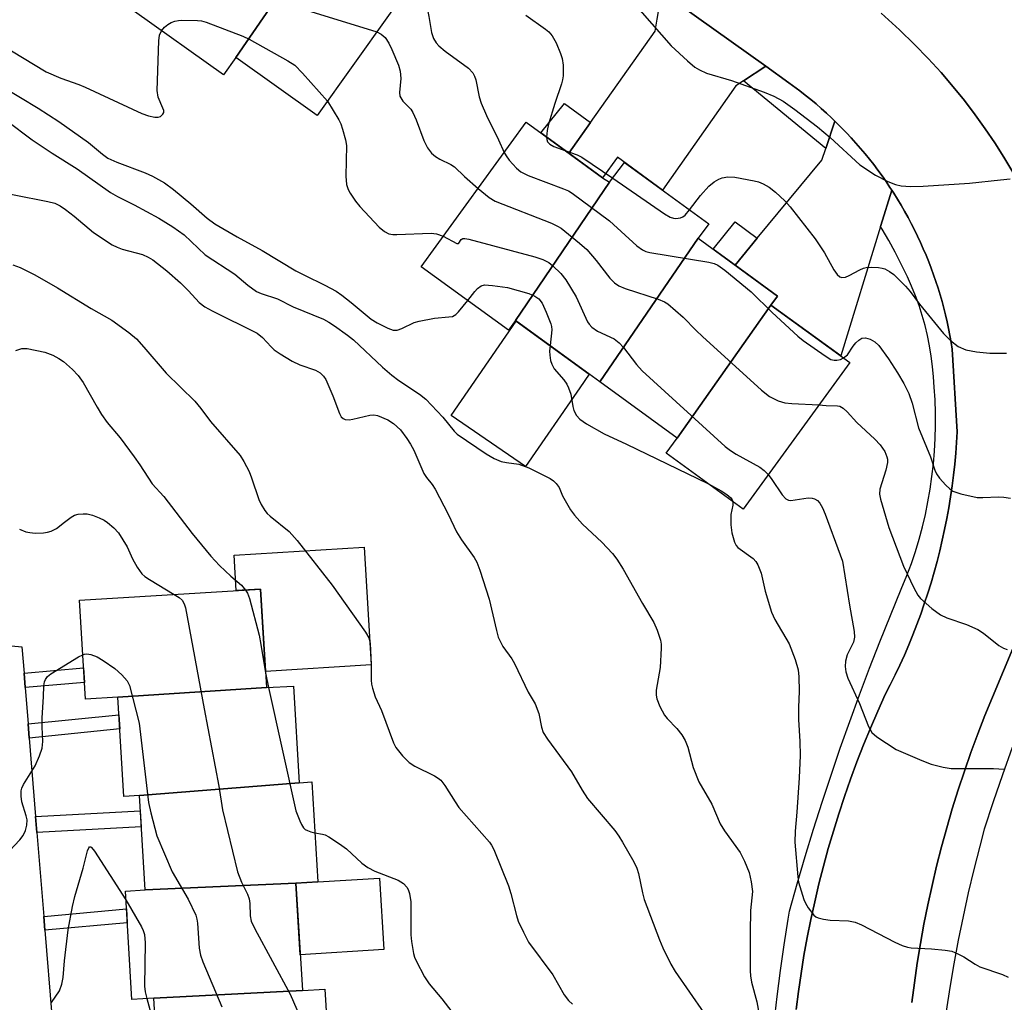
# Model space of a CAD drawing. Units: inches. Extents: x 1249767 to 1255767, y 541453 to 545454.
# Drawn here: x 1252339 to 1252545, y 545058 to 545264 of the extents above; entities that cross this region are included whole.
import ezdxf

# ---------------------------------------------------------------- set-up
doc = ezdxf.new("R2010")
doc.units = ezdxf.units.IN
doc.header["$MEASUREMENT"] = 0
for name, color, linetype in [('BLDG-Footprint', 5, 'Continuous'), ('CULTRL-Pad', 6, 'Continuous'), ('TRANS-Non Street Sidewalk', 7, 'Continuous'), ('TRANS-Parking Lot', 4, 'Continuous'), ('TRANS-Road', 130, 'Continuous'), ('TRANS-Street Sidewalk', 7, 'Continuous'), ('Undefined', 1, 'Continuous')]:
    doc.layers.add(name, color=color, linetype=linetype)

msp = doc.modelspace()

# ---------------------------------------------------------------- linework, layer by layer
at = {"layer": 'BLDG-Footprint'}
for points, elevation in [([(1252403.35, 545284.52), (1252384, 545256.31), (1252381.4, 545252.66), (1252362.68, 545265.99), (1252365.38, 545269.79), (1252385.1, 545297.51)], 389.82), ([(1252384, 545256.31), (1252403.35, 545284.52), (1252405.99, 545288.23), (1252423.57, 545275.71), (1252401.1, 545244.14)], 388.38), ([(1252462.48, 545230.11), (1252442.7, 545201.12), (1252441.22, 545199.09), (1252422.92, 545212.39), (1252444.97, 545242.71), (1252461, 545231.06)], 391.14), ([(1252481.07, 545218.37), (1252460.44, 545188.21), (1252442.7, 545201.12), (1252462.48, 545230.11), (1252465.59, 545234.29), (1252483.29, 545221.42)], 389.75), ([(1252496.36, 545204.31), (1252476.67, 545176.41), (1252460.44, 545188.21), (1252481.07, 545218.37), (1252497.75, 545206.23)], 390.58), ([(1252476.67, 545176.41), (1252496.36, 545204.31), (1252512.91, 545192.28), (1252490.52, 545161.49), (1252474.36, 545173.24)], 390.75), ([(1252390.41, 545124.01), (1252359.23, 545122.04), (1252352.4, 545121.62), (1252351.14, 545142.38), (1252389.16, 545144.69)], 405.36), ([(1252397.31, 545104.05), (1252363.73, 545101.34), (1252360.49, 545101.15), (1252359.23, 545122.04), (1252390.41, 545124.01), (1252396.08, 545124.35)], 405.95), ([(1252396.61, 545082.97), (1252364.93, 545081.54), (1252363.73, 545101.34), (1252397.31, 545104.05), (1252399.95, 545104.21), (1252401.22, 545083.25)], 404.71), ([(1252397.97, 545060.45), (1252366.78, 545058.81), (1252362.17, 545058.53), (1252360.79, 545081.29), (1252364.93, 545081.54), (1252396.61, 545082.97)], 406.87), ([(1252399.84, 545039.79), (1252367.99, 545037.48), (1252367.92, 545039.93), (1252366.78, 545058.81), (1252397.97, 545060.45), (1252402.69, 545060.74), (1252403.95, 545040.04)], 407.23)]:
    msp.add_lwpolyline(points, close=True, dxfattribs=dict(at, elevation=elevation))
at = {"layer": 'CULTRL-Pad'}
for points in [[(1252456.21, 545186.95), (1252444.83, 545170.43), (1252429.24, 545181.16), (1252442.89, 545200.98), (1252458.2, 545189.84)], [(1252410.91, 545153.48), (1252412.41, 545128.77), (1252390.21, 545127.42), (1252389.16, 545144.68), (1252384.07, 545144.38), (1252383.62, 545151.82)], [(1252415.1, 545069), (1252397.52, 545067.94), (1252396.61, 545082.97), (1252401.22, 545083.25), (1252414.19, 545084.04)]]:
    msp.add_lwpolyline(points, close=True, dxfattribs=at)
at = {"layer": 'TRANS-Non Street Sidewalk'}
for points in [[(1252458.48, 545242.65), (1252453.93, 545236.2), (1252448.04, 545240.49), (1252453.04, 545246.68)], [(1252493.5, 545218.37), (1252488.83, 545212.72), (1252484.22, 545216.08), (1252488.82, 545221.82)], [(1252339.76, 545124.01), (1252339.51, 545127.08), (1252352.01, 545128.14), (1252352.19, 545125.07)], [(1252340.62, 545113.43), (1252340.37, 545116.42), (1252359.45, 545118.32), (1252359.63, 545115.34)], [(1252342.22, 545093.58), (1252341.95, 545096.93), (1252363.93, 545098.12), (1252364.13, 545094.77)], [(1252343.88, 545073.08), (1252343.65, 545075.96), (1252361.02, 545077.55), (1252361.19, 545074.66)]]:
    msp.add_lwpolyline(points, close=True, dxfattribs=at)
at = {"layer": 'TRANS-Parking Lot'}
msp.add_lwpolyline([(1252547.17, 545232.26), (1252545.3, 545235.35), (1252543.37, 545238.36), (1252541.35, 545241.35), (1252539.23, 545244.3), (1252537, 545247.25), (1252534.62, 545250.18), (1252532.1, 545253.13), (1252529.4, 545256.09), (1252526.51, 545259.07), (1252523.34, 545262.15), (1252519.5, 545265.6)], dxfattribs=at)
at = {"layer": 'TRANS-Road'}
for points in [[(1252495.32, 545254.46), (1252490.62, 545251.41), (1252489, 545250.36), (1252473.58, 545228.49), (1252464.13, 545235.36), (1252461, 545231.06), (1252453.93, 545236.2), (1252458.48, 545242.65), (1252472.03, 545261.87), (1252472.46, 545264.33), (1252473.46, 545270.07)], [(1252521.73, 545228.47), (1252519.45, 545221.07), (1252519.39, 545220.86), (1252511.01, 545193.66), (1252496.36, 545204.31), (1252497.75, 545206.23), (1252488.83, 545212.72), (1252493.5, 545218.37), (1252507.03, 545234.75), (1252507.86, 545237.23), (1252509.79, 545242.96), (1252510.16, 545242.6), (1252511.2, 545241.56), (1252512.23, 545240.5), (1252513.23, 545239.43), (1252514.21, 545238.34), (1252515.17, 545237.23), (1252516.12, 545236.11), (1252517.04, 545234.97), (1252517.95, 545233.81), (1252518.83, 545232.64), (1252519.7, 545231.46), (1252520.54, 545230.25), (1252521.36, 545229.04)]]:
    msp.add_lwpolyline(points, close=True, dxfattribs=at)
for points in [[(1252501.63, 545056.41, 0), (1252502.12, 545060.21, 0), (1252502.68, 545064, 0), (1252503.3, 545067.79, 0), (1252503.99, 545071.56, 0), (1252504.74, 545075.32, 0), (1252505.55, 545079.07, 0), (1252506.44, 545082.8, 0), (1252507.38, 545086.52, 0), (1252508.4, 545090.21, 0), (1252509.47, 545093.89, 0), (1252510.61, 545097.55, 0), (1252511.82, 545101.19, 0), (1252513.08, 545104.81, 0), (1252514.42, 545108.41, 0), (1252515.81, 545111.98, 0), (1252517.26, 545115.52, 0), (1252518.78, 545119.05, 0), (1252520.36, 545122.54, 0), (1252521.42, 545124.6, 0), (1252522.44, 545126.67, 0), (1252523.43, 545128.76, 0), (1252524.38, 545130.86, 0), (1252525.3, 545132.99, 0), (1252526.17, 545135.13, 0), (1252527.01, 545137.29, 0), (1252527.81, 545139.46, 0), (1252528.57, 545141.64, 0), (1252529.3, 545143.83, 0), (1252529.99, 545146.04, 0), (1252530.64, 545148.26, 0), (1252531.25, 545150.49, 0), (1252531.81, 545152.73, 0), (1252532.34, 545154.98, 0), (1252532.84, 545157.24, 0), (1252533.29, 545159.51, 0), (1252533.7, 545161.79, 0), (1252534.07, 545164.07, 0), (1252534.41, 545166.36, 0), (1252534.7, 545168.65, 0), (1252534.95, 545170.95, 0), (1252535.16, 545173.25, 0), (1252535.46, 545177.71, 0), (1252534.43, 545195.05, 0), (1252534.2, 545196.5, 0), (1252533.94, 545197.95, 0), (1252533.66, 545199.39, 0), (1252533.36, 545200.82, 0), (1252533.03, 545202.25, 0), (1252532.67, 545203.68, 0), (1252532.29, 545205.09, 0), (1252531.88, 545206.51, 0), (1252531.45, 545207.91, 0), (1252531, 545209.3, 0), (1252530.52, 545210.69, 0), (1252530.02, 545212.07, 0), (1252529.49, 545213.44, 0), (1252528.94, 545214.8, 0), (1252528.36, 545216.16, 0), (1252527.77, 545217.49, 0), (1252527.14, 545218.82, 0), (1252526.5, 545220.14, 0), (1252525.83, 545221.45, 0), (1252525.15, 545222.75, 0), (1252524.43, 545224.03, 0), (1252523.69, 545225.3, 0), (1252522.94, 545226.56, 0), (1252522.16, 545227.8, 0), (1252521.73, 545228.47, 0), (1252521.36, 545229.04, 0), (1252520.54, 545230.25, 0), (1252519.7, 545231.46, 0), (1252518.83, 545232.64, 0), (1252517.95, 545233.81, 0), (1252517.04, 545234.97, 0), (1252516.12, 545236.11, 0), (1252515.17, 545237.23, 0), (1252514.21, 545238.34, 0), (1252513.23, 545239.43, 0), (1252512.23, 545240.5, 0), (1252511.2, 545241.56, 0), (1252510.16, 545242.6, 0), (1252509.79, 545242.96, 0), (1252509.11, 545243.62, 0), (1252508.03, 545244.62, 0), (1252506.94, 545245.6, 0), (1252505.83, 545246.56, 0), (1252504.71, 545247.5, 0), (1252503.57, 545248.43, 0), (1252502.41, 545249.33, 0), (1252500.15, 545251.01, 0), (1252495.32, 545254.46, 0), (1252473.46, 545270.07, 0)], [(1252519.5, 545265.6, 0), (1252523.34, 545262.15, 0), (1252526.51, 545259.07, 0), (1252529.4, 545256.09, 0), (1252532.1, 545253.13, 0), (1252534.62, 545250.18, 0), (1252537, 545247.25, 0), (1252539.23, 545244.3, 0), (1252541.35, 545241.35, 0), (1252543.37, 545238.36, 0), (1252545.3, 545235.35, 0), (1252547.17, 545232.26, 0)], [(1252552.14, 545144.11, 0), (1252542.87, 545122.01, 0), (1252541.29, 545118.16, 0), (1252539.79, 545114.29, 0), (1252538.35, 545110.4, 0), (1252536.98, 545106.47, 0), (1252535.67, 545102.53, 0), (1252534.44, 545098.56, 0), (1252533.27, 545094.57, 0), (1252532.18, 545090.56, 0), (1252531.15, 545086.53, 0), (1252530.2, 545082.49, 0), (1252529.32, 545078.43, 0), (1252528.5, 545074.36, 0), (1252527.76, 545070.27, 0), (1252527.09, 545066.17, 0), (1252526.5, 545062.06, 0), (1252525.97, 545057.93, 0)]]:
    msp.add_polyline3d(points, dxfattribs=at)
at = {"layer": 'TRANS-Street Sidewalk'}
msp.add_lwpolyline([(1252509.79, 545242.96), (1252507.86, 545237.23), (1252490.62, 545251.41), (1252495.32, 545254.46), (1252500.15, 545251.01), (1252502.41, 545249.33), (1252503.57, 545248.43), (1252504.71, 545247.5), (1252505.83, 545246.56), (1252506.94, 545245.6), (1252508.03, 545244.62), (1252509.11, 545243.62)], close=True, dxfattribs=at)
for points in [[(1252497.02, 545053.73), (1252497.69, 545059.16), (1252498.4, 545064.59), (1252499.16, 545070), (1252499.99, 545075.4), (1252500.25, 545077.09), (1252501.88, 545082.84), (1252503.57, 545088.57), (1252505.32, 545094.29), (1252507.13, 545099.98), (1252509, 545105.65), (1252510.93, 545111.3), (1252512.92, 545116.93), (1252514.96, 545122.53), (1252517.06, 545128.11), (1252519.23, 545133.66), (1252521.44, 545139.18), (1252523.71, 545144.68), (1252524.92, 545147.53), (1252525.85, 545150.05), (1252526.7, 545152.59), (1252527.47, 545155.17), (1252528.17, 545157.76), (1252528.79, 545160.37), (1252529.33, 545163), (1252529.8, 545165.65), (1252530.18, 545168.31), (1252530.49, 545170.98), (1252530.71, 545173.66), (1252530.86, 545176.34), (1252530.93, 545179.03), (1252530.91, 545181.72), (1252530.82, 545184.41), (1252530.65, 545187.09), (1252530.65, 545187.11), (1252530.52, 545189.29), (1252530.32, 545191.46), (1252530.04, 545193.63), (1252529.68, 545195.78), (1252529.24, 545197.91), (1252528.73, 545200.03), (1252528.13, 545202.13), (1252527.47, 545204.21), (1252526.72, 545206.26), (1252525.9, 545208.28), (1252525.01, 545210.26), (1252524.05, 545212.22), (1252523.68, 545212.91), (1252522.44, 545215.41), (1252521.12, 545217.86), (1252519.74, 545220.28), (1252519.39, 545220.86), (1252519.45, 545221.07), (1252521.73, 545228.47), (1252522.16, 545227.8), (1252522.94, 545226.56), (1252523.69, 545225.3), (1252524.43, 545224.03), (1252525.15, 545222.75), (1252525.83, 545221.45), (1252526.5, 545220.14), (1252527.14, 545218.82), (1252527.77, 545217.49), (1252528.36, 545216.16), (1252528.94, 545214.8), (1252529.49, 545213.44), (1252530.02, 545212.07), (1252530.52, 545210.69), (1252531, 545209.3), (1252531.45, 545207.91), (1252531.88, 545206.51), (1252532.29, 545205.09), (1252532.67, 545203.68), (1252533.03, 545202.25), (1252533.36, 545200.82), (1252533.66, 545199.39), (1252533.94, 545197.95), (1252534.2, 545196.5), (1252534.43, 545195.05), (1252535.46, 545177.71), (1252535.16, 545173.25), (1252534.95, 545170.95), (1252534.7, 545168.65), (1252534.41, 545166.36), (1252534.07, 545164.07), (1252533.7, 545161.79), (1252533.29, 545159.51), (1252532.84, 545157.24), (1252532.34, 545154.98), (1252531.81, 545152.73), (1252531.25, 545150.49), (1252530.64, 545148.26), (1252529.99, 545146.04), (1252529.3, 545143.83), (1252528.57, 545141.64), (1252527.81, 545139.46), (1252527.01, 545137.29), (1252526.17, 545135.13), (1252525.3, 545132.99), (1252524.38, 545130.86), (1252523.43, 545128.76), (1252522.44, 545126.67), (1252521.42, 545124.6), (1252520.36, 545122.54), (1252518.78, 545119.05), (1252517.26, 545115.52), (1252515.81, 545111.98), (1252514.42, 545108.41), (1252513.08, 545104.81), (1252511.82, 545101.19), (1252510.61, 545097.55), (1252509.47, 545093.89), (1252508.4, 545090.21), (1252507.38, 545086.52), (1252506.44, 545082.8), (1252505.55, 545079.07), (1252504.74, 545075.32), (1252503.99, 545071.56), (1252503.3, 545067.79), (1252502.68, 545064), (1252502.12, 545060.21), (1252501.63, 545056.41)], [(1252525.97, 545057.93), (1252526.5, 545062.06), (1252527.09, 545066.17), (1252527.76, 545070.27), (1252528.5, 545074.36), (1252529.32, 545078.43), (1252530.2, 545082.49), (1252531.15, 545086.53), (1252532.18, 545090.56), (1252533.27, 545094.57), (1252534.44, 545098.56), (1252535.67, 545102.53), (1252536.98, 545106.47), (1252538.35, 545110.4), (1252539.79, 545114.29), (1252541.29, 545118.16), (1252542.87, 545122.01), (1252552.14, 545144.11)], [(1252314.95, 545134.92), (1252339.07, 545132.56), (1252339.51, 545127.08), (1252339.76, 545124.01), (1252340.37, 545116.42), (1252340.62, 545113.43), (1252341.95, 545096.93), (1252342.22, 545093.58), (1252343.65, 545075.96), (1252343.88, 545073.08), (1252345.33, 545055.18)], [(1252547.05, 545111.41), (1252545.02, 545105.72), (1252543.05, 545100.01), (1252541.16, 545094.28), (1252540.21, 545090.73), (1252538.97, 545085.83), (1252537.8, 545080.91), (1252536.71, 545075.97), (1252535.7, 545071.01), (1252534.77, 545066.04), (1252533.91, 545061.06), (1252533.13, 545056.06)]]:
    msp.add_lwpolyline(points, dxfattribs=at)
at = {"layer": 'Undefined'}
msp.add_line((1252390.22, 545127.14, 402), (1252390.86, 545124.04, 402), dxfattribs=at)
for points, elevation in [([(1252349.6, 545281.02), (1252353.67, 545280.17), (1252369.96, 545275.67), (1252371.12, 545275.43), (1252373.79, 545275.16), (1252374.62, 545275), (1252375.97, 545274.47), (1252379.93, 545272.61), (1252382.75, 545271.61), (1252386.07, 545270.27), (1252413.6, 545261.7)], 390), ([(1252418.88, 545269.11), (1252422.33, 545268.27), (1252422.98, 545267.93), (1252423.53, 545267.46), (1252423.94, 545266.91), (1252424.31, 545266), (1252424.55, 545264.91), (1252425.06, 545261.55), (1252425.51, 545260.28), (1252426.03, 545259.36), (1252426.61, 545258.74), (1252427.95, 545257.64), (1252432.82, 545254.1), (1252433.73, 545253.11), (1252434.11, 545252.41), (1252434.38, 545251.63), (1252435.08, 545248.06), (1252435.5, 545246.74), (1252436.62, 545244.16), (1252439.18, 545239.03), (1252440.36, 545236.38)], 388), ([(1252467.28, 545268.03), (1252475.44, 545258.76), (1252478.83, 545255.62), (1252480.38, 545254.31), (1252481.33, 545253.73), (1252482.85, 545253.04), (1252488.07, 545251.5), (1252494.91, 545249.03), (1252496.96, 545248.17), (1252498.95, 545247.12), (1252501.39, 545245.41), (1252506.13, 545241.77), (1252508.78, 545239.51), (1252515.03, 545233.77), (1252518.31, 545231.62), (1252520.9, 545230.29), (1252522.55, 545229.64), (1252523.68, 545229.35), (1252525.7, 545229.25), (1252528.34, 545229.32), (1252538.09, 545229.93), (1252544.57, 545230.59), (1252546.61, 545230.86)], 384), ([(1252368.4, 545261.92), (1252369.02, 545262.68), (1252369.69, 545263.25), (1252370.41, 545263.66), (1252371.16, 545263.94), (1252371.92, 545264.1), (1252372.68, 545264.16), (1252375.93, 545264.1), (1252376.79, 545264), (1252377.74, 545263.73), (1252385.49, 545260.82), (1252386.82, 545260.16), (1252394.88, 545255.64), (1252396.37, 545254.67), (1252398.01, 545253.02), (1252403.23, 545247.13)], 392), ([(1252444.91, 545265.2), (1252449.02, 545262.25), (1252449.69, 545261.68), (1252450.4, 545260.86), (1252451.24, 545259.37), (1252452.14, 545257.18), (1252452.52, 545256.07), (1252452.71, 545254.68), (1252452.71, 545252.44), (1252452.62, 545251.61), (1252452.41, 545250.78), (1252450.96, 545246.68), (1252449.65, 545242.33), (1252449.34, 545241), (1252449.24, 545239.61)], 386), ([(1252334.57, 545259.11), (1252344.13, 545253.3), (1252347.27, 545251.94), (1252350.99, 545250.65), (1252352.34, 545250.1), (1252364.25, 545244.56), (1252365.65, 545244.06), (1252366.97, 545243.8), (1252367.71, 545243.81), (1252368.15, 545243.95), (1252368.67, 545244.38), (1252368.85, 545244.75), (1252368.84, 545245.2), (1252368.69, 545245.69), (1252367.68, 545248), (1252367.48, 545249.38), (1252367.82, 545259.84), (1252367.99, 545261), (1252368.4, 545261.92)], 392), ([(1252413.6, 545261.7), (1252414.51, 545261.24), (1252415.32, 545260.48), (1252416.09, 545259.31), (1252416.73, 545257.98), (1252418.13, 545254.72), (1252418.52, 545253.44), (1252418.61, 545251.92), (1252418.33, 545248.97), (1252418.46, 545248.21), (1252419.07, 545247.14), (1252420.74, 545245.44), (1252421.19, 545244.76), (1252421.87, 545243.19), (1252423.48, 545238.88), (1252424.25, 545237.35), (1252425.1, 545236.24), (1252425.91, 545235.49), (1252426.85, 545234.93), (1252429.17, 545233.84), (1252429.88, 545233.37), (1252432.01, 545231.3), (1252434.88, 545228.83)], 390), ([(1252335.04, 545250.17), (1252342.51, 545245.69), (1252346.79, 545242.87), (1252353.03, 545238.47), (1252356, 545236), (1252357.11, 545235.2), (1252359.01, 545234.32), (1252364.93, 545232.12), (1252366.49, 545231.36), (1252369.03, 545229.97), (1252370.93, 545228.6), (1252374.56, 545225.58), (1252377.94, 545222.61), (1252379.57, 545221.4), (1252384.3, 545218.63), (1252389.53, 545215.77), (1252396.61, 545211.55), (1252398.4, 545210.61), (1252402.7, 545208.54), (1252405.06, 545207.25), (1252406.24, 545206.43), (1252408.24, 545204.85), (1252412.41, 545201.38), (1252413.64, 545200.62), (1252415.94, 545199.45), (1252417.01, 545199.09), (1252417.84, 545199.05), (1252418.86, 545199.38), (1252421.44, 545200.65), (1252422.48, 545200.98), (1252425.71, 545201.59), (1252428.72, 545201.83), (1252429.47, 545201.96), (1252430.16, 545202.32), (1252430.77, 545202.89), (1252432.7, 545205.28)], 394), ([(1252403.23, 545247.13), (1252405.63, 545243.2), (1252406.01, 545242.39), (1252406.38, 545241.28), (1252407.01, 545239), (1252407.2, 545237.86), (1252407.1, 545231.36), (1252407.26, 545229.68), (1252407.59, 545228.62), (1252407.97, 545227.86), (1252409.1, 545226.16), (1252410, 545225.01), (1252414.1, 545220.7), (1252415.19, 545219.79), (1252416.14, 545219.28), (1252416.95, 545219.14), (1252417.81, 545219.13), (1252425, 545219.46), (1252426.12, 545219.31), (1252427.56, 545218.77)], 392), ([(1252335.81, 545243.09), (1252341.21, 545239.05), (1252345.39, 545236.2), (1252350.65, 545232.93), (1252357.7, 545228), (1252359.16, 545227.15), (1252362.66, 545225.36), (1252367.8, 545222.55), (1252370.79, 545220.74), (1252373.11, 545219.05), (1252377.58, 545214.91), (1252383.81, 545210.81), (1252386.48, 545208.53), (1252388.31, 545207.2), (1252389.28, 545206.74), (1252392.73, 545205.65), (1252396.01, 545203.94), (1252402.37, 545201.36), (1252403.51, 545200.74), (1252404.72, 545199.94), (1252407.41, 545198.04), (1252408.71, 545197.03), (1252414.82, 545191.31), (1252416.72, 545189.64), (1252418.25, 545188.49), (1252422.59, 545185.6), (1252423.89, 545184.56), (1252427.44, 545180.78), (1252429.85, 545177.88), (1252430.49, 545177.25), (1252436.53, 545173.1), (1252438.23, 545172.11), (1252439.72, 545171.48), (1252440.81, 545171.25), (1252443.43, 545170.9), (1252445.54, 545170.19), (1252450, 545167.92), (1252450.72, 545167.44), (1252451.29, 545166.9), (1252451.86, 545166), (1252452.6, 545164.26), (1252453.12, 545163.27), (1252454.29, 545161.36), (1252455.11, 545160.24), (1252456.8, 545158.36), (1252460.84, 545154.56), (1252463.07, 545152.16), (1252464, 545151.01), (1252465.32, 545148.85), (1252469.36, 545141.67), (1252471.75, 545137.66), (1252472.48, 545136.11), (1252473.17, 545133.99), (1252473.3, 545133.17), (1252473.32, 545132.31), (1252473.08, 545128.25), (1252472.27, 545123.5), (1252472.24, 545122.45), (1252472.37, 545121.65), (1252473.03, 545120.03), (1252474.03, 545118.21), (1252474.58, 545117.53), (1252476.61, 545115.42), (1252477.62, 545114.07), (1252478.36, 545112.9), (1252478.88, 545111.53), (1252480.04, 545107.21), (1252481.22, 545104.23), (1252483.97, 545099.54), (1252485.67, 545095.41), (1252486.62, 545093.95), (1252489.9, 545089.38), (1252490.8, 545087.59), (1252491.8, 545085.2), (1252492.24, 545083.22), (1252492.46, 545081.2), (1252492.08, 545077.22), (1252492, 545072.66), (1252492, 545064.58), (1252492.07, 545063.47), (1252492.28, 545062.19), (1252493.42, 545058.04), (1252494.26, 545053.37)], 396), ([(1252449.24, 545239.61), (1252449.29, 545239.09), (1252449.46, 545238.62), (1252449.93, 545238.08), (1252450.77, 545237.64), (1252453.1, 545236.8)], 386), ([(1252440.36, 545236.38), (1252440.74, 545235.66), (1252441.42, 545234.74), (1252442.96, 545233.04), (1252443.81, 545232.31), (1252445.37, 545231.56), (1252452.78, 545228.77), (1252453.85, 545228.3), (1252454.62, 545227.86), (1252462.47, 545222.02), (1252468.21, 545216.75), (1252469.37, 545215.92), (1252470.1, 545215.59), (1252470.95, 545215.35), (1252483.33, 545213.31), (1252484.47, 545213.03), (1252485.22, 545212.68), (1252486.65, 545211.64), (1252492.18, 545207.1), (1252496.62, 545202.78), (1252502, 545197.78), (1252503.1, 545196.86), (1252507.76, 545193.65), (1252508.97, 545192.93), (1252509.63, 545192.73), (1252510.17, 545192.73), (1252510.97, 545192.91), (1252511.62, 545193.22)], 388), ([(1252453.1, 545236.8), (1252455.64, 545235.89), (1252456.68, 545235.4), (1252463.15, 545231)], 386), ([(1252463.15, 545231), (1252473.98, 545223.51), (1252475.23, 545222.77), (1252475.88, 545222.57), (1252476.38, 545222.52), (1252477.36, 545222.65), (1252477.86, 545222.89), (1252478.33, 545223.23), (1252479.28, 545224.34)], 386), ([(1252479.28, 545224.34), (1252481.54, 545227.32), (1252483.31, 545229.32), (1252484.41, 545230.21), (1252485.39, 545230.74), (1252486.15, 545231.06), (1252487.28, 545231.27), (1252488.75, 545231.2), (1252492.86, 545230.41), (1252493.72, 545230.18), (1252494.76, 545229.78), (1252495.99, 545229.1), (1252497.33, 545228.01), (1252499.25, 545226.25), (1252500.41, 545224.93), (1252505.67, 545218.22), (1252507.63, 545215.27), (1252509.54, 545211.71), (1252510.24, 545210.77), (1252510.82, 545210.24), (1252511.27, 545210.1), (1252512.02, 545210.2), (1252512.77, 545210.52), (1252515.03, 545211.76), (1252515.82, 545212.07), (1252516.36, 545212.19), (1252517.5, 545212.28), (1252518.92, 545212.25), (1252519.75, 545212.11), (1252520.28, 545211.93), (1252521.28, 545211.39), (1252522.17, 545210.72), (1252524.62, 545208.32), (1252525.61, 545207.2), (1252527.58, 545204.52), (1252532.61, 545198.35), (1252534.06, 545196.9), (1252535.69, 545195.64), (1252537.28, 545194.93), (1252539.5, 545194.51), (1252542.33, 545194.2), (1252545.83, 545194.25)], 386), ([(1252330.29, 545228.89), (1252344.54, 545226.05), (1252345.96, 545225.7), (1252347.13, 545225.17), (1252348.25, 545224.43), (1252350.05, 545223.03), (1252354.08, 545219.54), (1252358.02, 545217), (1252359.05, 545216.47), (1252360.13, 545216.09), (1252364.38, 545214.94), (1252365.59, 545214.39), (1252366.53, 545213.8), (1252369.48, 545211.5), (1252372.36, 545208.98), (1252374.08, 545207.34), (1252376.31, 545204.89), (1252377.46, 545203.98), (1252379.03, 545203.13), (1252388.44, 545198.41), (1252389.61, 545197.53), (1252391.4, 545195.55), (1252392.05, 545194.95), (1252393.27, 545194.11), (1252395.82, 545192.55), (1252397.41, 545191.77), (1252400.74, 545190.63), (1252401.69, 545190.11), (1252402.43, 545189.41), (1252402.87, 545188.71), (1252404.34, 545185.28), (1252405.74, 545181.56), (1252406.14, 545180.87), (1252406.5, 545180.52), (1252406.97, 545180.3), (1252407.77, 545180.23), (1252408.58, 545180.35), (1252412.12, 545181.24), (1252412.94, 545181.29), (1252413.76, 545181.13), (1252415.9, 545180.24), (1252417.11, 545179.49), (1252418.56, 545178.13), (1252419.93, 545176.31), (1252420.7, 545175.12), (1252421.35, 545173.89), (1252423.5, 545169), (1252424.05, 545168.14), (1252425.24, 545166.68), (1252425.85, 545165.67), (1252428.61, 545160.4), (1252430.3, 545156.73), (1252431.37, 545155.02), (1252434.06, 545151.32), (1252434.62, 545150.33), (1252435.22, 545148.69), (1252437.16, 545142.56), (1252438.7, 545136.03), (1252439.1, 545134.63), (1252439.55, 545133.63), (1252440.08, 545132.67), (1252441.93, 545130.05), (1252442.53, 545129.06), (1252445.39, 545123.06), (1252446.85, 545120.59), (1252447.59, 545118.56), (1252448.15, 545115.7), (1252448.51, 545114.62), (1252449.44, 545113.18), (1252454.47, 545106.34), (1252456.7, 545102.5), (1252457.87, 545100.77), (1252463.58, 545094), (1252464.45, 545092.82), (1252465.21, 545091.55), (1252467.55, 545087.42), (1252468.18, 545086.1), (1252468.52, 545084.97), (1252469.39, 545080.95), (1252469.77, 545079.54), (1252472.95, 545071.03), (1252473.64, 545069.41), (1252475.37, 545065.98), (1252476.22, 545064.44), (1252482.28, 545055.75)], 398), ([(1252434.88, 545228.83), (1252437.18, 545226.91), (1252438.42, 545226.14), (1252450.29, 545221.5), (1252451.55, 545220.92), (1252452.28, 545220.47), (1252456.13, 545217.35), (1252457.67, 545216), (1252459.66, 545213.71), (1252462.53, 545209.96), (1252463.53, 545209), (1252464.42, 545208.36), (1252465.74, 545207.81), (1252472.68, 545205.6), (1252474.01, 545205.03), (1252474.73, 545204.58), (1252477.94, 545201.76), (1252480.67, 545198.97), (1252481.98, 545197.74), (1252494.41, 545186.46), (1252496.05, 545185.17), (1252497.9, 545184.25), (1252499.29, 545183.81), (1252500.74, 545183.68), (1252506.45, 545183.4)], 390), ([(1252427.56, 545218.77), (1252430.4, 545217.25), (1252430.72, 545217.24), (1252430.83, 545217.32), (1252431.3, 545218.1), (1252431.64, 545218.28), (1252432.1, 545218.31), (1252432.91, 545218.18), (1252446.81, 545214.49), (1252448.47, 545213.92), (1252449.71, 545213.26), (1252450.58, 545212.54), (1252452.21, 545210.98), (1252453.3, 545209.63), (1252455.45, 545206.09), (1252457.86, 545200.81), (1252458.17, 545200.32), (1252458.74, 545199.69), (1252459.91, 545198.83), (1252463.44, 545197.21), (1252464.5, 545196.41), (1252465.43, 545195.44), (1252468.12, 545191.84), (1252469.31, 545190.51), (1252486.72, 545174.63), (1252487.88, 545173.77), (1252489.08, 545173), (1252494.05, 545170.27), (1252494.95, 545169.6), (1252495.79, 545168.74)], 392), ([(1252337.16, 545212.8), (1252338.7, 545212.21), (1252341.8, 545210.68), (1252346.55, 545207.94), (1252353.59, 545203.58), (1252357.92, 545201.14), (1252361.54, 545198.55), (1252363.11, 545197.22), (1252364.69, 545195.49), (1252369.38, 545190.03), (1252375.41, 545184.17), (1252376.64, 545182.64), (1252378.64, 545179.89), (1252384.87, 545172.74), (1252385.68, 545171.52), (1252386.77, 545169.41), (1252387.3, 545168.03), (1252388.81, 545163.49), (1252389.3, 545162.43), (1252390.05, 545161.23), (1252390.57, 545160.56), (1252391.17, 545159.98), (1252395.16, 545156.79), (1252396.87, 545154.9), (1252404.19, 545145.54), (1252411.22, 545135.69), (1252411.9, 545134.48), (1252412.2, 545133.26), (1252412.41, 545128.84), (1252412.39, 545125.59), (1252412.48, 545124.73), (1252412.67, 545123.93), (1252413.27, 545122.07), (1252414.6, 545119.19), (1252417.11, 545112.44), (1252417.58, 545111.47), (1252418.97, 545109.68), (1252420.36, 545108.27), (1252421.59, 545107.53), (1252425.73, 545105.47), (1252426.46, 545105.03), (1252427.05, 545104.55), (1252427.91, 545103.45), (1252430.03, 545100.01), (1252430.83, 545098.84), (1252437.28, 545091.55), (1252437.71, 545090.91), (1252438.18, 545090), (1252441.28, 545082.38), (1252441.76, 545080.79), (1252442.9, 545076.14), (1252443.27, 545075.01), (1252444.39, 545072.65), (1252445.47, 545070.6), (1252450.56, 545063.73), (1252452.97, 545059.49), (1252453.83, 545058.35), (1252454.7, 545057.57)], 400), ([(1252432.7, 545205.28), (1252434.15, 545207.18), (1252434.71, 545207.8), (1252435.49, 545208.39), (1252436.22, 545208.58), (1252437.9, 545208.47), (1252441.04, 545207.99), (1252445.53, 545206.73), (1252446.79, 545206.23), (1252447.59, 545205.65), (1252448.29, 545204.74), (1252449.17, 545202.87), (1252450.15, 545200.39), (1252450.29, 545199.84), (1252450.34, 545199.16), (1252449.97, 545195.83)], 394), ([(1252449.97, 545195.83), (1252449.89, 545194.63), (1252449.92, 545193.78), (1252450.09, 545192.68), (1252450.32, 545191.89), (1252450.86, 545190.93), (1252452.88, 545188.62), (1252453.49, 545187.73), (1252453.85, 545186.97), (1252454.31, 545185.64), (1252454.74, 545183.04), (1252454.98, 545182.19), (1252455.51, 545181.16), (1252456.26, 545180.38), (1252457.6, 545179.42), (1252461.35, 545177.31), (1252466, 545175.16), (1252483.09, 545166.89)], 394), ([(1252511.62, 545193.22), (1252512.41, 545193.88), (1252513.61, 545195.73), (1252514.18, 545196.4), (1252514.81, 545196.99), (1252515.48, 545197.41), (1252516.21, 545197.47), (1252517.23, 545197.14), (1252518.21, 545196.59), (1252519.03, 545195.81), (1252521.07, 545193.02), (1252522.95, 545190.1), (1252524.28, 545187.86), (1252525.31, 545185.77), (1252526.01, 545183.77), (1252527.34, 545178.53), (1252529.86, 545172.47), (1252530.79, 545169.7), (1252531.14, 545168.89), (1252531.77, 545167.98), (1252533.09, 545166.51), (1252533.9, 545165.74), (1252534.59, 545165.28), (1252536.25, 545164.73), (1252539.69, 545163.93), (1252540.87, 545163.9), (1252544.14, 545164.1), (1252545.28, 545164), (1252546.68, 545163.76)], 388), ([(1252337.78, 545194.81), (1252339.02, 545195.21), (1252340.14, 545195.21), (1252343.89, 545194.47), (1252345.53, 545193.83), (1252346.83, 545193.11), (1252347.78, 545192.45), (1252349.69, 545190.8), (1252350.88, 545189.57), (1252351.9, 545188.1), (1252354.84, 545182.88), (1252355.78, 545181.37), (1252356.99, 545179.71), (1252359.69, 545176.46), (1252362.64, 545172.48), (1252363.82, 545170.81), (1252366.43, 545166.81), (1252368.84, 545164.13), (1252374.8, 545156.36), (1252378.77, 545151.61), (1252380.58, 545149.66), (1252382.96, 545147.41), (1252385.15, 545145.5), (1252386.02, 545144.49)], 402), ([(1252506.45, 545183.4), (1252507.97, 545183.23), (1252510.32, 545183.21), (1252510.8, 545183.1), (1252511.52, 545182.7), (1252512.35, 545181.93), (1252514.41, 545179.66), (1252518.2, 545176.21), (1252519.3, 545174.99), (1252520.29, 545173.56), (1252520.72, 545172.5), (1252520.82, 545171.95), (1252520.82, 545171.29), (1252520.51, 545169.65), (1252519.25, 545165.67), (1252519.17, 545164.6), (1252519.36, 545163.57), (1252521.12, 545157.6), (1252524.23, 545149.5), (1252524.94, 545147.88), (1252526.39, 545144.97), (1252527.24, 545143.42), (1252527.76, 545142.73), (1252530.12, 545140.63), (1252531.96, 545139.27), (1252533.29, 545138.69), (1252537.44, 545137.24), (1252539.84, 545136.22), (1252541.03, 545135.43), (1252544.2, 545132.89), (1252545.18, 545132.3), (1252545.98, 545132.03)], 390), ([(1252495.79, 545168.74), (1252496.58, 545167.68), (1252498.71, 545164.48), (1252499.46, 545163.67), (1252500.04, 545163.36), (1252500.54, 545163.3), (1252504.16, 545163.85), (1252505, 545163.81), (1252505.54, 545163.66), (1252506.16, 545163.32), (1252506.66, 545162.76), (1252507.19, 545161.76), (1252507.74, 545160.43), (1252510.93, 545151.91), (1252511.36, 545150.54), (1252512.86, 545141.34), (1252513.87, 545135.78), (1252513.92, 545134.63), (1252513.7, 545133.57), (1252512.4, 545130.92), (1252511.99, 545129.59), (1252511.93, 545128.47), (1252512.08, 545127.34), (1252512.54, 545125.98), (1252514.94, 545120.7), (1252516.85, 545115.84), (1252517.53, 545114.6), (1252518.62, 545113.65), (1252522.65, 545111.05), (1252528.07, 545108.68), (1252530, 545107.96), (1252532.51, 545107.29), (1252534.2, 545107), (1252543.08, 545107.03), (1252545.37, 545106.9)], 392), ([(1252483.09, 545166.89), (1252485.89, 545165.32), (1252487.1, 545164.54), (1252487.94, 545163.84), (1252488.23, 545163.43), (1252488.35, 545163.07)], 394), ([(1252488.35, 545163.07), (1252488.33, 545162.31), (1252487.95, 545160.39), (1252487.91, 545158.16), (1252488.15, 545156.48), (1252488.68, 545154.57), (1252489.05, 545153.85), (1252489.41, 545153.45), (1252492.61, 545151.11), (1252493.17, 545150.51), (1252493.6, 545149.82), (1252494.31, 545148.01), (1252495.14, 545144.24), (1252496.46, 545139.86), (1252497.21, 545138.34), (1252500.22, 545133.19), (1252501.42, 545129.93), (1252502.06, 545127.72), (1252502.21, 545126.25), (1252502.29, 545123.26), (1252502.14, 545119.87), (1252502.12, 545117.3), (1252502.43, 545112.67), (1252502.49, 545109.73), (1252502.31, 545105.05), (1252501.83, 545097.9), (1252501.47, 545093.89), (1252501.41, 545091.58), (1252501.99, 545084.29), (1252502.15, 545083.18), (1252503.26, 545079.52), (1252503.61, 545078.73), (1252504.19, 545077.76), (1252505.37, 545076.21), (1252505.78, 545075.88), (1252506.27, 545075.66), (1252507.38, 545075.41), (1252508.83, 545075.21), (1252512.64, 545075.02), (1252514.06, 545074.77), (1252515.38, 545074.19), (1252522.39, 545070.6), (1252523.94, 545069.87), (1252525.01, 545069.5), (1252525.82, 545069.39), (1252530.05, 545069.2), (1252532.95, 545068.91), (1252534.37, 545068.65), (1252535.63, 545068.15), (1252536.85, 545067.51), (1252539.24, 545065.97), (1252540.25, 545065.42), (1252545, 545063.8), (1252546.2, 545063.19)], 394), ([(1252338.59, 545157.3), (1252339.9, 545156.75), (1252340.71, 545156.55), (1252341.86, 545156.47), (1252343.61, 545156.51), (1252344.46, 545156.62), (1252345.2, 545156.84), (1252346.34, 545157.43), (1252347.98, 545158.77), (1252349.39, 545159.78), (1252350.13, 545160.19), (1252350.9, 545160.43), (1252351.96, 545160.53), (1252352.76, 545160.48), (1252353.9, 545160.2), (1252355.29, 545159.69), (1252356.35, 545159.18), (1252357.05, 545158.69), (1252358.34, 545157.57), (1252359.32, 545156.52), (1252361.17, 545153.54), (1252362.32, 545151.05), (1252363.26, 545149.29), (1252364.22, 545147.91), (1252364.87, 545147.36), (1252365.84, 545146.72), (1252371.03, 545143.59)], 404), ([(1252386.02, 545144.49), (1252386.44, 545143.82), (1252386.85, 545142.73), (1252388.87, 545135.03), (1252389.26, 545133.05), (1252390.22, 545127.14)], 402), ([(1252371.03, 545143.59), (1252372.06, 545142.91), (1252372.69, 545142.36), (1252373.16, 545141.59), (1252373.41, 545140.76), (1252377.32, 545119.56), (1252380.44, 545103.3), (1252381.22, 545098.34), (1252384.34, 545085.35), (1252385.17, 545083.14), (1252386.44, 545080.62), (1252386.79, 545079.67), (1252386.95, 545078.67), (1252387.03, 545076.1), (1252387.23, 545074.98), (1252387.95, 545073.36), (1252395.43, 545059.67), (1252396.8, 545056.41), (1252403.84, 545041.86)], 404), ([(1252333.23, 545086.36), (1252338.63, 545092.07), (1252339.34, 545092.96), (1252339.81, 545094), (1252340.07, 545095.13), (1252340.14, 545096.27), (1252339.98, 545097.08), (1252339.02, 545100.05), (1252338.89, 545101.22), (1252338.92, 545102.37), (1252339.03, 545102.93), (1252339.37, 545103.69), (1252341.86, 545107.6), (1252342.78, 545109.69), (1252343.33, 545111.29), (1252343.48, 545112.69), (1252343.34, 545115.77), (1252343.35, 545117.66), (1252343.63, 545122.08), (1252343.7, 545124.4), (1252343.82, 545125.22), (1252343.99, 545125.73), (1252344.47, 545126.36), (1252345.14, 545126.88), (1252350.92, 545130.46), (1252351.84, 545130.93)], 406), ([(1252351.84, 545130.93), (1252352.2, 545131.05), (1252352.72, 545131.1), (1252353.51, 545130.95), (1252354.84, 545130.45), (1252356.12, 545129.74), (1252358.56, 545128.01), (1252360.05, 545126.68), (1252361.17, 545125.44), (1252361.66, 545124.44), (1252363.67, 545116.54), (1252365.66, 545099.89), (1252366.14, 545097.71), (1252367.42, 545092.93), (1252370.64, 545085.31), (1252373.95, 545079.61), (1252375.59, 545076.22), (1252375.83, 545075.42), (1252375.95, 545074.59), (1252376.3, 545069.28), (1252376.55, 545067.84), (1252377.05, 545066.47), (1252381.08, 545057.02)], 406), ([(1252390.86, 545124.04), (1252396.57, 545098.16), (1252397.4, 545096.03), (1252397.76, 545095.26), (1252398.19, 545094.58), (1252398.57, 545094.25), (1252399.01, 545094), (1252399.75, 545093.74), (1252400.6, 545093.55)], 402), ([(1252400.6, 545093.55), (1252402.21, 545093.26), (1252402.74, 545093.08), (1252403.52, 545092.68), (1252405.75, 545091.23), (1252407.2, 545090.2), (1252410.45, 545087.18), (1252411.74, 545086.22), (1252413.21, 545085.47), (1252418.11, 545083.6), (1252419.22, 545082.88), (1252419.9, 545082.14), (1252420.16, 545081.63), (1252420.43, 545080.8), (1252420.74, 545079.05), (1252420.76, 545072.1), (1252420.86, 545070.68), (1252421.31, 545068.21), (1252421.54, 545067.42), (1252421.88, 545066.63), (1252423.64, 545063.32), (1252424.56, 545061.85), (1252427.22, 545058.65), (1252432.14, 545052.33)], 402), ([(1252345.26, 545057.92), (1252346.96, 545060.37), (1252347.44, 545061.73), (1252347.74, 545063.16), (1252348.01, 545066.68), (1252348.78, 545073.18), (1252349.67, 545078.08), (1252350.19, 545080.17), (1252351.95, 545086.14), (1252352.84, 545089.72), (1252353.09, 545090.36), (1252353.29, 545090.58), (1252353.54, 545090.58), (1252353.69, 545090.47), (1252354.33, 545089.67), (1252360.9, 545079.46)], 408), ([(1252360.9, 545079.46), (1252364.17, 545073.78), (1252364.55, 545073.01), (1252364.81, 545072.18), (1252364.92, 545070.44), (1252364.81, 545061.31), (1252364.96, 545060.15), (1252365.3, 545058.72)], 408), ([(1252365.3, 545058.72), (1252365.95, 545056.45), (1252367.12, 545053.17)], 408)]:
    msp.add_lwpolyline(points, dxfattribs=dict(at, elevation=elevation))

doc.saveas('drawing.dxf')
